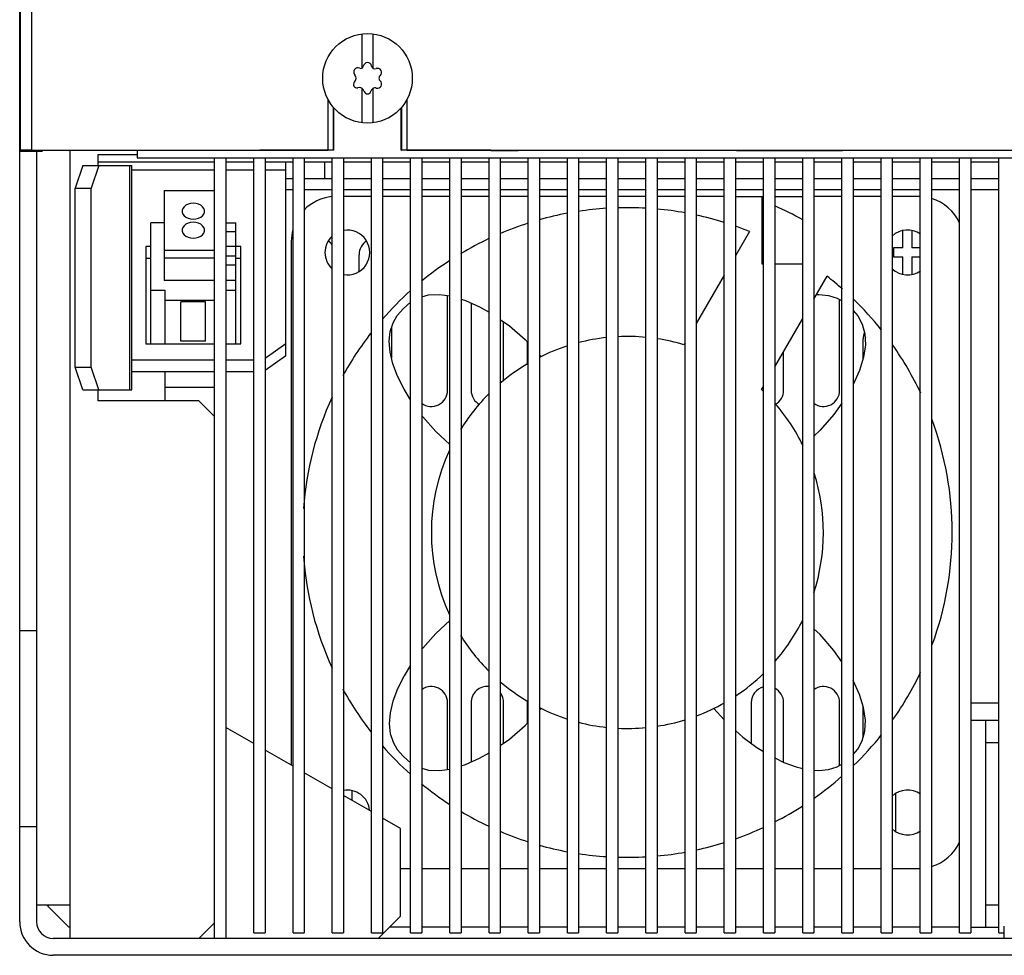
# Model space of a CAD drawing. Extents: x 2641 to 2832, y 574 to 808.
# Drawn here: x 2641 to 2729, y 574 to 657 of the extents above; entities that cross this region are included whole.
import ezdxf

# ---------------------------------------------------------------- set-up
doc = ezdxf.new("R2010")
doc.units = 0
doc.header["$LTSCALE"] = 5
doc.layers.add('ALPHA', color=254, linetype='CONTINUOUS')

msp = doc.modelspace()

# ---------------------------------------------------------------- linework, layer by layer
at = {"layer": 'ALPHA'}
for p, q in [((2642.498059, 645.509635), (2642.498059, 775.430782)), ((2641.498211, 645.492484), (2641.498211, 774.430935)), ((2641.419359, 576.613632), (2641.419359, 773.509635)), ((2671.969359, 655.882259), (2671.969359, 652.808922)), ((2672.969359, 652.808943), (2672.969359, 655.882259)), ((2671.969359, 651.018483), (2671.969359, 647.945005)), ((2672.969359, 647.945005), (2672.969359, 651.018431)), ((2668.9431, 645.509635), (2668.9431, 650.046085)), ((2675.995618, 650.046085), (2675.995618, 645.509635)), ((2669.443024, 645.50106), (2669.443024, 649.302489)), ((2669.45208, 645.492004), (2669.453237, 649.289068)), ((2675.486638, 645.492004), (2675.485482, 649.289068)), ((2675.495694, 649.302489), (2675.495694, 645.50106)), ((2641.419359, 645.413632), (2641.498211, 645.492484)), ((2641.419359, 645.413632), (2643.419359, 645.413632)), ((2642.498059, 645.509635), (2668.9431, 645.509635)), ((2642.919359, 645.413632), (2642.919359, 576.613632)), ((2643.419359, 645.413632), (2643.480452, 645.474725)), ((2662.869749, 645.474725), (2643.480452, 645.474725)), ((2645.919359, 578.113632), (2645.919359, 645.474725)), ((2651.919359, 645.474725), (2651.919359, 644.813632)), ((2662.869749, 645.474725), (2662.870352, 645.492004)), ((2669.45208, 645.492004), (2662.870352, 645.492004)), ((2669.45208, 645.492004), (2669.443024, 645.50106)), ((2675.486638, 645.492004), (2675.495694, 645.50106)), ((2683.468366, 645.492004), (2675.486638, 645.492004)), ((2675.995618, 645.509635), (2796.8431, 645.509635)), ((2683.468969, 645.474725), (2683.468366, 645.492004)), ((2683.468969, 645.474725), (2685.915926, 645.474725)), ((2685.915926, 645.474725), (2685.916529, 645.492004)), ((2705.422792, 645.474725), (2705.422189, 645.492004)), ((2705.422792, 645.474725), (2714.869749, 645.474725)), ((2714.869749, 645.474725), (2714.870352, 645.492004)), ((2648.419359, 645.113632), (2651.919359, 645.113632)), ((2648.419359, 644.113632), (2648.419359, 645.113632)), ((2648.419359, 644.463632), (2658.819359, 644.463632)), ((2651.919359, 644.813632), (2817.219359, 644.813632)), ((2658.819359, 575.113632), (2658.819359, 644.813632)), ((2659.819359, 644.813632), (2659.819359, 575.113632)), ((2659.819359, 644.463632), (2662.319359, 644.463632)), ((2662.319359, 575.613632), (2662.319359, 644.813632)), ((2663.319359, 644.813632), (2663.319359, 575.613632)), ((2663.319359, 644.463632), (2665.819359, 644.463632)), ((2665.169359, 627.139516), (2665.169359, 644.463632)), ((2665.819359, 575.613632), (2665.819359, 644.813632)), ((2666.819359, 644.813632), (2666.819359, 575.613632)), ((2666.819359, 644.463632), (2669.319359, 644.463632)), ((2668.669359, 642.963632), (2668.669359, 644.463632)), ((2669.319359, 575.613632), (2669.319359, 644.813632)), ((2670.319359, 644.813632), (2670.319359, 575.613632)), ((2670.319359, 644.463632), (2672.819359, 644.463632)), ((2672.819359, 575.613632), (2672.819359, 644.813632)), ((2673.819359, 644.813632), (2673.819359, 575.613632)), ((2673.819359, 644.463632), (2676.319359, 644.463632)), ((2676.319359, 575.613632), (2676.319359, 644.813632)), ((2677.319359, 644.813632), (2677.319359, 575.613632)), ((2677.319359, 644.463632), (2679.819359, 644.463632)), ((2679.819359, 575.613632), (2679.819359, 644.813632)), ((2680.819359, 644.813632), (2680.819359, 575.613632)), ((2680.819359, 644.463632), (2683.319359, 644.463632)), ((2683.319359, 575.613632), (2683.319359, 644.813632)), ((2684.319359, 644.813632), (2684.319359, 575.613632)), ((2684.319359, 644.463632), (2686.819359, 644.463632)), ((2686.819359, 575.613632), (2686.819359, 644.813632)), ((2687.819359, 644.813632), (2687.819359, 575.613632)), ((2687.819359, 644.463632), (2690.319359, 644.463632)), ((2690.319359, 575.613632), (2690.319359, 644.813632)), ((2691.319359, 644.813632), (2691.319359, 575.613632)), ((2691.319359, 644.463632), (2693.819359, 644.463632)), ((2693.819359, 575.613632), (2693.819359, 644.813632)), ((2694.819359, 644.813632), (2694.819359, 575.613632)), ((2694.819359, 644.463632), (2697.319359, 644.463632)), ((2697.319359, 575.613632), (2697.319359, 644.813632)), ((2698.319359, 644.813632), (2698.319359, 575.613632)), ((2698.319359, 644.463632), (2700.819359, 644.463632)), ((2700.819359, 575.613632), (2700.819359, 644.813632)), ((2701.819359, 644.813632), (2701.819359, 575.613632)), ((2701.819359, 644.463632), (2704.319359, 644.463632)), ((2704.319359, 575.613632), (2704.319359, 644.813632)), ((2705.319359, 644.813632), (2705.319359, 575.613632)), ((2705.319359, 644.463632), (2707.819359, 644.463632)), ((2707.819359, 575.613632), (2707.819359, 644.813632)), ((2708.819359, 644.813632), (2708.819359, 575.613632)), ((2708.819359, 644.463632), (2711.319359, 644.463632)), ((2711.319359, 575.613632), (2711.319359, 644.813632)), ((2712.319359, 644.813632), (2712.319359, 575.613632)), ((2712.319359, 644.463632), (2714.819359, 644.463632)), ((2714.819359, 575.613632), (2714.819359, 644.813632)), ((2715.819359, 644.813632), (2715.819359, 575.613632)), ((2715.819359, 644.463632), (2718.319359, 644.463632)), ((2718.319359, 575.613632), (2718.319359, 644.813632)), ((2719.319359, 644.813632), (2719.319359, 575.613632)), ((2719.319359, 644.463632), (2721.819359, 644.463632)), ((2721.819359, 575.613632), (2721.819359, 644.813632)), ((2722.819359, 644.813632), (2722.819359, 575.613632)), ((2722.819359, 644.463632), (2725.319359, 644.463632)), ((2725.319359, 575.613632), (2725.319359, 644.813632)), ((2726.319359, 644.813632), (2726.319359, 575.613632)), ((2726.319359, 644.463632), (2728.819359, 644.463632)), ((2728.819359, 575.613632), (2728.819359, 644.813632)), ((2647.064706, 644.113632), (2646.380666, 642.113632)), ((2647.064706, 644.113632), (2651.419293, 644.113632)), ((2648.474245, 644.113632), (2647.790205, 642.113632)), ((2651.238437, 624.113632), (2651.238437, 644.113632)), ((2651.419359, 624.113632), (2651.419359, 644.113632)), ((2651.419359, 643.731399), (2658.819359, 643.731399)), ((2659.819359, 643.731399), (2662.319359, 643.731399)), ((2663.319359, 643.731399), (2665.169359, 643.731399)), ((2665.169359, 642.963632), (2665.819359, 642.963632)), ((2666.819359, 642.963632), (2669.319359, 642.963632)), ((2670.319359, 642.963632), (2672.819359, 642.963632)), ((2673.819359, 642.963632), (2676.319359, 642.963632)), ((2677.319359, 642.963632), (2679.819359, 642.963632)), ((2680.819359, 642.963632), (2683.319359, 642.963632)), ((2684.319359, 642.963632), (2686.819359, 642.963632)), ((2687.819359, 642.963632), (2690.319359, 642.963632)), ((2691.319359, 642.963632), (2693.819359, 642.963632)), ((2694.819359, 642.963632), (2697.319359, 642.963632)), ((2698.319359, 642.963632), (2700.819359, 642.963632)), ((2701.819359, 642.963632), (2704.319359, 642.963632)), ((2705.319359, 642.963632), (2707.819359, 642.963632)), ((2708.819359, 642.963632), (2711.319359, 642.963632)), ((2712.319359, 642.963632), (2714.819359, 642.963632)), ((2715.819359, 642.963632), (2718.319359, 642.963632)), ((2719.319359, 642.963632), (2721.819359, 642.963632)), ((2722.819359, 642.963632), (2725.319359, 642.963632)), ((2726.319359, 642.963632), (2728.819359, 642.963632)), ((2646.380666, 626.113632), (2646.380666, 642.113632)), ((2646.380666, 642.113632), (2647.790205, 642.113632)), ((2647.790205, 626.113632), (2647.790205, 642.113632)), ((2654.319359, 641.882692), (2658.819359, 641.882692)), ((2654.319359, 641.882692), (2654.319359, 633.85703)), ((2665.819359, 641.963632), (2665.169359, 641.963632)), ((2669.319359, 641.963632), (2666.819359, 641.963632)), ((2672.819359, 641.963632), (2670.319359, 641.963632)), ((2676.319359, 641.963632), (2673.819359, 641.963632)), ((2679.819359, 641.963632), (2677.319359, 641.963632)), ((2683.319359, 641.963632), (2680.819359, 641.963632)), ((2686.819359, 641.963632), (2684.319359, 641.963632)), ((2690.319359, 641.963632), (2687.819359, 641.963632)), ((2693.819359, 641.963632), (2691.319359, 641.963632)), ((2697.319359, 641.963632), (2694.819359, 641.963632)), ((2700.819359, 641.963632), (2698.319359, 641.963632)), ((2704.319359, 641.963632), (2701.819359, 641.963632)), ((2707.819359, 641.963632), (2705.319359, 641.963632)), ((2711.319359, 641.963632), (2708.819359, 641.963632)), ((2714.819359, 641.963632), (2712.319359, 641.963632)), ((2718.319359, 641.963632), (2715.819359, 641.963632)), ((2721.819359, 641.963632), (2719.319359, 641.963632)), ((2725.319359, 641.963632), (2722.819359, 641.963632)), ((2728.819359, 641.963632), (2726.319359, 641.963632)), ((2672.819359, 641.363632), (2670.319359, 641.363632)), ((2676.319359, 641.363632), (2673.819359, 641.363632)), ((2679.819359, 641.363632), (2677.319359, 641.363632)), ((2683.319359, 641.363632), (2680.819359, 641.363632)), ((2686.819359, 641.363632), (2684.319359, 641.363632)), ((2690.319359, 641.363632), (2687.819359, 641.363632)), ((2693.819359, 641.363632), (2691.319359, 641.363632)), ((2697.319359, 641.363632), (2694.819359, 641.363632)), ((2700.819359, 641.363632), (2698.319359, 641.363632)), ((2704.319359, 641.363632), (2701.819359, 641.363632)), ((2705.319359, 641.363632), (2707.819359, 641.363632)), ((2707.669359, 641.363632), (2707.669359, 635.363632)), ((2708.819359, 641.363632), (2711.319359, 641.363632)), ((2714.819359, 641.363632), (2712.319359, 641.363632)), ((2718.319359, 641.363632), (2715.819359, 641.363632)), ((2721.669359, 641.363632), (2719.319359, 641.363632)), ((2653.119359, 628.200176), (2653.119359, 639.01891)), ((2654.319359, 639.01891), (2653.119359, 639.01891)), ((2659.819359, 639.01891), (2660.719359, 639.01891)), ((2659.819359, 638.241092), (2660.719359, 638.241092)), ((2660.719359, 628.200176), (2660.719359, 639.01891)), ((2706.566664, 638.238318), (2705.319359, 636.077922)), ((2720.269359, 636.763632), (2720.269359, 638.310971)), ((2721.069359, 638.310971), (2721.069359, 636.763632)), ((2665.669359, 637.363632), (2665.669359, 590.576989)), ((2652.669359, 636.897589), (2652.669359, 628.200176)), ((2653.119359, 636.897589), (2652.669359, 636.897589)), ((2654.319359, 636.579391), (2658.819359, 636.579391)), ((2661.169359, 636.897589), (2659.819359, 636.897589)), ((2661.169359, 628.200176), (2661.169359, 636.897589)), ((2719.419359, 636.763632), (2719.419359, 635.963632)), ((2720.269359, 636.763632), (2719.419359, 636.763632)), ((2721.819359, 636.763632), (2721.069359, 636.763632)), ((2653.119359, 635.836929), (2652.669359, 635.836929)), ((2654.319359, 635.872284), (2658.819359, 635.872284)), ((2659.819359, 636.049061), (2660.719359, 636.049061)), ((2661.169359, 635.836929), (2660.719359, 635.836929)), ((2671.719359, 634.669947), (2671.719359, 636.163632)), ((2719.419359, 635.963632), (2720.269359, 635.963632)), ((2720.269359, 634.416293), (2720.269359, 635.963632)), ((2721.069359, 635.963632), (2721.069359, 634.416293)), ((2721.069359, 635.963632), (2721.819359, 635.963632)), ((2659.819359, 635.271244), (2660.719359, 635.271244)), ((2707.669359, 635.363632), (2707.819359, 635.363632)), ((2708.819359, 635.363632), (2711.319359, 635.363632)), ((2658.819359, 633.85703), (2654.319359, 633.85703)), ((2660.719359, 633.85703), (2659.819359, 633.85703)), ((2704.319359, 634.345871), (2701.819359, 630.015744)), ((2712.319359, 632.202278), (2713.494867, 634.238318)), ((2653.119359, 633.008502), (2654.419359, 633.008502)), ((2654.419359, 628.200176), (2654.419359, 633.008502)), ((2659.819359, 633.008502), (2660.719359, 633.008502)), ((2658.819359, 632.089263), (2654.419359, 632.089263)), ((2679.619359, 624.063632), (2679.619359, 632.51142)), ((2714.619359, 624.063632), (2714.619359, 632.155083)), ((2655.819359, 628.447663), (2655.819359, 631.961032)), ((2658.019359, 631.961032), (2655.819359, 631.961032)), ((2658.019359, 628.447663), (2658.019359, 631.961032)), ((2675.669359, 631.363632), (2676.319359, 631.930891)), ((2681.719359, 631.85838), (2681.719359, 624.063632)), ((2708.819359, 626.1401), (2711.319359, 630.470227)), ((2674.619359, 629.670936), (2674.619359, 626.94846)), ((2684.619359, 624.876542), (2684.619359, 630.182663)), ((2716.719359, 626.900657), (2716.719359, 628.663632)), ((2652.669359, 628.200176), (2658.819359, 628.200176)), ((2658.019359, 628.447663), (2655.819359, 628.447663)), ((2659.819359, 628.200176), (2661.169359, 628.200176)), ((2665.169359, 628.200176), (2663.319359, 626.892028)), ((2686.719359, 628.411515), (2686.719359, 626.345683)), ((2700.819359, 628.283694), (2700.723592, 628.117819)), ((2651.419359, 626.785962), (2658.819359, 626.785962)), ((2659.819359, 626.785962), (2662.319359, 626.785962)), ((2665.169359, 627.139516), (2663.319359, 625.831368)), ((2687.819359, 627.228958), (2687.962401, 627.075181)), ((2709.619359, 624.063632), (2709.619359, 627.525741)), ((2646.380666, 626.113632), (2647.790205, 626.113632)), ((2647.064706, 624.113632), (2646.380666, 626.113632)), ((2648.474245, 624.113632), (2647.790205, 626.113632)), ((2651.419359, 625.725302), (2658.819359, 625.725302)), ((2654.419359, 623.113632), (2654.419359, 625.725302)), ((2659.819359, 625.725302), (2662.319359, 625.725302)), ((2647.064706, 624.113632), (2651.419293, 624.113632)), ((2648.419359, 623.113632), (2648.419359, 624.113632)), ((2658.819359, 624.294972), (2654.419359, 624.294972)), ((2707.65177, 624.117777), (2707.819359, 624.408049)), ((2657.419359, 623.113632), (2648.419359, 623.113632)), ((2657.419359, 623.113632), (2658.819359, 621.713632)), ((2641.419359, 602.613632), (2642.919359, 602.613632)), ((2679.619359, 590.215844), (2679.619359, 596.163632)), ((2681.719359, 596.163632), (2681.719359, 590.868884)), ((2684.619359, 592.5446), (2684.619359, 596.163632)), ((2686.719359, 596.163632), (2686.719359, 594.315749)), ((2706.719359, 596.163632), (2706.719359, 592.541859)), ((2709.619359, 590.849754), (2709.619359, 596.163632)), ((2714.619359, 590.57218), (2714.619359, 596.163632)), ((2728.819359, 596.113632), (2726.319359, 596.113632)), ((2687.819359, 595.498305), (2687.962401, 595.652082)), ((2703.376318, 595.652082), (2704.319359, 594.630394)), ((2716.719359, 593.064434), (2716.719359, 595.826606)), ((2726.319359, 594.613632), (2727.669359, 594.613632)), ((2727.669359, 576.113632), (2727.669359, 594.613632)), ((2727.669359, 594.613632), (2728.819359, 594.613632)), ((2662.319359, 592.511113), (2659.819359, 593.954489)), ((2727.669359, 592.613632), (2728.819359, 592.613632)), ((2665.819359, 590.490387), (2663.319359, 591.933763)), ((2675.669359, 591.363632), (2676.319359, 590.796373)), ((2669.319359, 588.469661), (2666.819359, 589.913037)), ((2671.069359, 588.310971), (2671.069359, 587.459298)), ((2719.619359, 588.057316), (2719.619359, 584.669947)), ((2672.819359, 586.448935), (2670.319359, 587.892311)), ((2675.419359, 584.947824), (2673.819359, 585.871585)), ((2641.419359, 585.113632), (2642.919359, 585.113632)), ((2675.419359, 577.113632), (2675.419359, 584.947824)), ((2675.419359, 581.363632), (2676.319359, 581.363632)), ((2677.319359, 581.363632), (2679.819359, 581.363632)), ((2680.819359, 581.363632), (2683.319359, 581.363632)), ((2684.319359, 581.363632), (2686.819359, 581.363632)), ((2687.819359, 581.363632), (2690.319359, 581.363632)), ((2691.319359, 581.363632), (2693.819359, 581.363632)), ((2694.819359, 581.363632), (2697.319359, 581.363632)), ((2698.319359, 581.363632), (2700.819359, 581.363632)), ((2701.819359, 581.363632), (2704.319359, 581.363632)), ((2705.319359, 581.363632), (2707.819359, 581.363632)), ((2708.819359, 581.363632), (2711.319359, 581.363632)), ((2712.319359, 581.363632), (2714.819359, 581.363632)), ((2715.819359, 581.363632), (2718.319359, 581.363632)), ((2719.319359, 581.363632), (2721.669359, 581.363632)), ((2642.919359, 578.113632), (2645.919359, 578.113632)), ((2643.819359, 578.113632), (2645.819359, 576.113632)), ((2643.929556, 578.003435), (2644.039753, 578.113632)), ((2645.919359, 575.113632), (2645.919359, 578.113632)), ((2727.669359, 578.113632), (2728.819359, 578.113632)), ((2673.419359, 575.113632), (2675.419359, 577.113632)), ((2645.919359, 576.113632), (2645.819359, 576.113632)), ((2657.419359, 575.113632), (2658.819359, 576.513632)), ((2676.319359, 576.113632), (2674.419359, 576.113632)), ((2679.819359, 576.113632), (2677.319359, 576.113632)), ((2683.319359, 576.113632), (2680.819359, 576.113632)), ((2686.819359, 576.113632), (2684.319359, 576.113632)), ((2690.319359, 576.113632), (2687.819359, 576.113632)), ((2693.819359, 576.113632), (2691.319359, 576.113632)), ((2697.319359, 576.113632), (2694.819359, 576.113632)), ((2700.819359, 576.113632), (2698.319359, 576.113632)), ((2704.319359, 576.113632), (2701.819359, 576.113632)), ((2707.819359, 576.113632), (2705.319359, 576.113632)), ((2711.319359, 576.113632), (2708.819359, 576.113632)), ((2714.819359, 576.113632), (2712.319359, 576.113632)), ((2718.319359, 576.113632), (2715.819359, 576.113632)), ((2721.819359, 576.113632), (2719.319359, 576.113632)), ((2725.319359, 576.113632), (2722.819359, 576.113632)), ((2726.319359, 576.113632), (2727.669359, 576.113632)), ((2727.669359, 576.113632), (2728.819359, 576.113632)), ((2729.319359, 575.113632), (2729.319359, 576.213632)), ((2828.419359, 575.113632), (2644.419359, 575.113632)), ((2662.319359, 575.613632), (2663.319359, 575.613632)), ((2665.819359, 575.613632), (2666.819359, 575.613632)), ((2669.319359, 575.613632), (2670.319359, 575.613632)), ((2672.819359, 575.613632), (2673.819359, 575.613632)), ((2676.319359, 575.613632), (2677.319359, 575.613632)), ((2679.819359, 575.613632), (2680.819359, 575.613632)), ((2683.319359, 575.613632), (2684.319359, 575.613632)), ((2686.819359, 575.613632), (2687.819359, 575.613632)), ((2690.319359, 575.613632), (2691.319359, 575.613632)), ((2693.819359, 575.613632), (2694.819359, 575.613632)), ((2697.319359, 575.613632), (2698.319359, 575.613632)), ((2700.819359, 575.613632), (2701.819359, 575.613632)), ((2704.319359, 575.613632), (2705.319359, 575.613632)), ((2707.819359, 575.613632), (2708.819359, 575.613632)), ((2711.319359, 575.613632), (2712.319359, 575.613632)), ((2714.819359, 575.613632), (2715.819359, 575.613632)), ((2718.319359, 575.613632), (2719.319359, 575.613632)), ((2721.819359, 575.613632), (2722.819359, 575.613632)), ((2725.319359, 575.613632), (2726.319359, 575.613632)), ((2728.819359, 575.613632), (2729.319359, 575.613632)), ((2828.419359, 573.613632), (2644.419359, 573.613632))]:
    msp.add_line(p, q, dxfattribs=at)
for points in [[(2642.498059, 645.509635), (2642.119431, 645.508335), (2641.797165, 645.50463), (2641.579276, 645.49907), (2641.498211, 645.492484)], [(2669.443024, 645.50106), (2669.402383, 645.504357), (2669.293542, 645.507132), (2669.132663, 645.508983), (2668.9431, 645.509635)], [(2675.995618, 645.509635), (2675.806055, 645.508983), (2675.645176, 645.507132), (2675.536335, 645.504357), (2675.495694, 645.50106)], [(2656.919359, 640.751321), (2656.680043, 640.730774), (2656.454636, 640.670326), (2656.256236, 640.573492), (2656.096375, 640.445897), (2655.984343, 640.294958), (2655.92665, 640.129447), (2655.919439, 640.044214)], [(2655.919439, 640.044214), (2655.92665, 639.958982), (2655.984343, 639.793471), (2656.096375, 639.642532), (2656.256236, 639.514937), (2656.454636, 639.418103), (2656.680043, 639.357655), (2656.919359, 639.337108)], [(2657.919279, 640.044214), (2657.912068, 640.129447), (2657.854375, 640.294958), (2657.742343, 640.445897), (2657.582482, 640.573492), (2657.384082, 640.670326), (2657.158675, 640.730774), (2656.919359, 640.751321)], [(2656.919359, 639.337108), (2657.158675, 639.357655), (2657.384082, 639.418103), (2657.582482, 639.514937), (2657.742343, 639.642532), (2657.854375, 639.793471), (2657.912068, 639.958982), (2657.919279, 640.044214)], [(2656.919359, 639.054265), (2656.680043, 639.033718), (2656.454636, 638.97327), (2656.256236, 638.876435), (2656.096375, 638.748841), (2655.984343, 638.597902), (2655.92665, 638.432391), (2655.919439, 638.347158)], [(2657.919279, 638.347158), (2657.912068, 638.432391), (2657.854375, 638.597902), (2657.742343, 638.748841), (2657.582482, 638.876435), (2657.384082, 638.97327), (2657.158675, 639.033718), (2656.919359, 639.054265)], [(2655.919439, 638.347158), (2655.92665, 638.261926), (2655.984343, 638.096415), (2656.096375, 637.945476), (2656.256236, 637.817881), (2656.454636, 637.721046), (2656.680043, 637.660599), (2656.919359, 637.640051)], [(2656.919359, 637.640051), (2657.158675, 637.660599), (2657.384082, 637.721046), (2657.582482, 637.817881), (2657.742343, 637.945476), (2657.854375, 638.096415), (2657.912068, 638.261926), (2657.919279, 638.347158)], [(2677.319359, 632.403995), (2677.927153, 632.5692), (2678.91733, 632.61432), (2679.819359, 632.482105)], [(2680.819359, 632.207452), (2681.207721, 632.087516), (2682.469333, 631.522505), (2683.319359, 631.036322)], [(2712.552277, 632.605703), (2712.752789, 632.62178), (2713.617895, 632.531931), (2714.38805, 632.287139), (2714.819359, 632.040902)], [(2676.319359, 623.196518), (2675.73718, 624.155028), (2675.155288, 625.330249), (2674.742903, 626.431495), (2674.495557, 627.466505), (2674.416191, 628.444612), (2674.505066, 629.309551), (2674.748774, 630.080135), (2675.129319, 630.749782), (2675.669359, 631.363632)], [(2715.819359, 631.190857), (2716.239566, 630.706849), (2716.636659, 629.96865), (2716.870635, 629.103422), (2716.914754, 628.113545), (2716.750814, 627.002162), (2716.386443, 625.826336), (2715.820705, 624.566796), (2715.819359, 624.56445)], [(2684.319359, 630.393837), (2685.151863, 629.807827), (2686.556131, 628.586993), (2686.819359, 628.304009)], [(2714.819359, 622.901599), (2714.104312, 621.887742), (2712.884092, 620.485883), (2712.319359, 619.960985)], [(2679.819359, 619.216382), (2678.557987, 620.379763), (2677.400635, 621.678293), (2677.319359, 621.789034)], [(2679.819359, 603.510881), (2678.557987, 602.347501), (2677.400635, 601.048971), (2677.319359, 600.93823)], [(2714.819359, 599.825665), (2714.104312, 600.839521), (2712.884092, 602.241381), (2712.319359, 602.766279)], [(2676.319359, 599.530746), (2675.73718, 598.572236), (2675.155288, 597.397015), (2674.742903, 596.295769), (2674.495557, 595.260759), (2674.416191, 594.282651), (2674.505066, 593.417713), (2674.748774, 592.647129), (2675.129319, 591.977482), (2675.669359, 591.363632)], [(2715.819359, 591.536407), (2716.239566, 592.020415), (2716.636659, 592.758613), (2716.870635, 593.623841), (2716.914754, 594.613718), (2716.750814, 595.725101), (2716.386443, 596.900928), (2715.820705, 598.160468), (2715.819359, 598.162814)], [(2684.319359, 592.333427), (2685.151863, 592.919437), (2686.556131, 594.140271), (2686.819359, 594.423254)], [(2705.319359, 593.671213), (2705.976988, 593.08575), (2707.236144, 592.16324), (2707.819359, 591.809917)], [(2680.819359, 590.519812), (2681.207721, 590.639748), (2682.469333, 591.204759), (2683.319359, 591.690941)], [(2708.819359, 591.244729), (2709.633937, 590.842556), (2710.737252, 590.430671), (2711.319359, 590.292144)], [(2677.319359, 590.323269), (2677.927153, 590.158064), (2678.91733, 590.112944), (2679.819359, 590.245159)], [(2712.319359, 590.140236), (2712.752789, 590.105483), (2713.617895, 590.195333), (2714.38805, 590.440125), (2714.819359, 590.686362)]]:
    msp.add_lwpolyline(points, dxfattribs=at)
msp.add_circle((2672.469359, 651.913632), 4, dxfattribs=at)
for centre, radius, start, end in [((2672.469359, 652.938632), 0.375, 10.240209, 172.871056), ((2671.61044, 652.472992), 0.375, 64.055271, 220.960938), ((2670.966084, 651.913632), 0.478275, 315.033707, 40.960938), ((2671.873265, 653.013185), 0.225738, 244.055271, 352.871056), ((2673.130054, 653.057988), 0.296389, 190.240209, 289.759791), ((2673.357035, 652.426132), 0.375, 310.240209, 109.759791), ((2671.516731, 651.363632), 0.3, 135.033707, 284.966293), ((2673.357035, 651.401132), 0.375, 253.335852, 49.759791), ((2673.790748, 651.913632), 0.296389, 130.240209, 229.759791), ((2671.717721, 650.611757), 0.478275, 15.033707, 104.966293), ((2672.469359, 650.813632), 0.3, 195.033707, 348.196726), ((2673.139273, 650.67364), 0.384385, 73.335852, 168.196726), ((2669.669359, 637.363632), 4, 95.09939, 135.800033), ((2695.669359, 611.363632), 32, 67.681186, 67.975687), ((2721.669359, 637.363632), 4, 87.804417, 90), ((2721.669359, 637.363632), 4, 23.720972, 73.199034), ((2695.669359, 611.363632), 29, 93.6636, 98.638551), ((2695.669359, 611.363632), 29, 86.731048, 91.68012), ((2695.669359, 611.363632), 29, 79.745579, 84.752337), ((2695.669359, 611.363632), 32, 60.71082, 65.7199), ((2695.669359, 611.363632), 29, 100.639276, 105.736846), ((2695.669359, 611.363632), 29, 72.611254, 77.73516), ((2669.669359, 637.363632), 4, 164.989475, 180), ((2670.669359, 636.363632), 2, 259.844486, 100.155514), ((2695.669359, 611.363632), 29, 107.772485, 113.095102), ((2695.669359, 611.363632), 29, 67.928142, 70.531936), ((2720.669359, 636.363632), 2, 54.579, 132.690138), ((2670.669359, 636.363632), 2, 132.690138, 227.309862), ((2668.169359, 636.163632), 1.45, 36.920374, 57.331319), ((2673.169359, 636.163632), 1.45, 122.668681, 180), ((2695.669359, 611.363632), 29, 115.227109, 120.880862), ((2695.669359, 611.363632), 29, 123.163626, 129.354686), ((2720.669359, 636.363632), 2, 227.309862, 305.421), ((2695.669359, 611.363632), 29, 48.559517, 52.071858), ((2695.669359, 611.363632), 29, 131.861111, 138.960922), ((2695.669359, 611.363632), 29, 38.55426, 45.918124), ((2695.669359, 611.363632), 29, 142.134105, 151.186242), ((2695.669359, 611.363632), 17.5, 96.086367, 104.437428), ((2695.669359, 611.363632), 17.5, 84.576643, 92.789419), ((2695.669359, 611.363632), 17.5, 73.213023, 81.282141), ((2718.169359, 628.663632), 1.45, 157.402645, 180), ((2695.669359, 611.363632), 17.5, 107.823036, 116.687341), ((2695.669359, 611.363632), 29, 25.369298, 35.228691), ((2695.669359, 611.363632), 17.5, 120.465678, 130.580034), ((2695.669359, 611.363632), 17.5, 45.975855, 46.786941), ((2695.669359, 611.363632), 29, 155.39818, 175.741507), ((2678.169359, 624.063632), 1.45, 233.550984, 0), ((2695.669359, 611.363632), 17.5, 134.929049, 148.33166), ((2683.169359, 624.063632), 1.45, 180, 241.669848), ((2708.169359, 624.063632), 1.45, 299.200569, 0), ((2713.169359, 624.063632), 1.45, 233.550984, 0), ((2695.669359, 611.363632), 17.5, 26.332812, 41.159564), ((2695.669359, 611.363632), 29, 339.815748, 20.321356), ((2695.669359, 611.363632), 17.5, 155.165762, 204.799168), ((2695.669359, 611.363632), 17.5, 342.09105, 17.6136), ((2695.669359, 611.363632), 29, 184.168077, 204.666069), ((2695.669359, 611.363632), 17.5, 318.913005, 333.48977), ((2695.669359, 611.363632), 17.5, 211.65843, 225.104615), ((2695.669359, 611.363632), 17.5, 303.557735, 314.03574), ((2695.669359, 611.363632), 29, 324.81237, 334.510518), ((2695.669359, 611.363632), 17.5, 229.414939, 239.52268), ((2695.669359, 611.363632), 29, 208.792759, 217.831285), ((2678.169359, 596.163632), 1.45, 0, 126.449016), ((2683.169359, 596.163632), 1.45, 84.003406, 180), ((2683.169359, 596.163632), 1.45, 0, 36.920374), ((2708.169359, 596.163632), 1.45, 104.1115, 180), ((2708.169359, 596.163632), 1.45, 0, 63.132705), ((2713.169359, 596.163632), 1.45, 0, 126.449016), ((2688.169359, 596.163632), 1.45, 171.717673, 180), ((2695.669359, 611.363632), 17.5, 290.629739, 299.707444), ((2695.669359, 611.363632), 17.5, 243.335186, 252.19406), ((2695.669359, 611.363632), 17.5, 255.563508, 263.91518), ((2695.669359, 611.363632), 17.5, 278.713073, 287.133687), ((2695.669359, 611.363632), 17.5, 267.208594, 275.426278), ((2695.669359, 611.363632), 29, 314.148913, 321.508036), ((2695.669359, 611.363632), 29, 221.095129, 228.089131), ((2695.669359, 611.363632), 29, 230.671469, 236.850539), ((2695.669359, 611.363632), 29, 305.124356, 311.352563), ((2670.669359, 586.363632), 2, 5.455196, 100.155514), ((2720.669359, 586.363632), 2, 54.579, 132.690138), ((2695.669359, 611.363632), 29, 239.136847, 244.773743), ((2695.669359, 611.363632), 29, 297.028103, 302.663088), ((2695.669359, 611.363632), 29, 246.922984, 252.204378), ((2695.669359, 611.363632), 29, 289.485048, 294.77671), ((2720.669359, 586.363632), 2, 227.309862, 305.421), ((2695.669359, 611.363632), 29, 282.275388, 287.373873), ((2721.669359, 585.363632), 4, 286.800966, 336.279028), ((2695.669359, 611.363632), 29, 254.282717, 259.345852), ((2695.669359, 611.363632), 29, 275.255305, 280.249142), ((2695.669359, 611.363632), 29, 261.368461, 266.333186), ((2695.669359, 611.363632), 29, 268.317597, 273.269698), ((2721.669359, 585.363632), 4, 270, 272.195583), ((2644.419359, 576.613632), 3, 180, 270), ((2644.419359, 576.613632), 1.5, 180, 270)]:
    msp.add_arc(centre, radius, start, end, dxfattribs=at)

doc.saveas('drawing.dxf')
